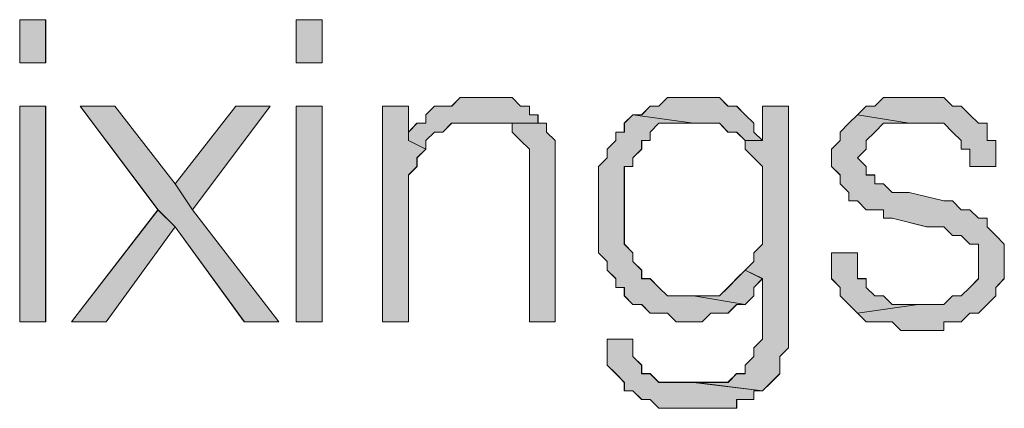
# Model space of a CAD drawing. Units: inches. Extents: x 6 to 205, y 7 to 290.
# Drawn here: x 78 to 83, y 162 to 164 of the extents above; entities that cross this region are included whole.
import ezdxf

# ---------------------------------------------------------------- set-up
doc = ezdxf.new("R2010")
doc.units = ezdxf.units.IN
doc.header["$MEASUREMENT"] = 0
doc.layers.add('BORDER', color=7, linetype='Continuous')

# ---------------------------------------------------------------- blocks, each defined once
blk = doc.blocks.new('block 4512')
at = {"layer": 'BORDER', "lineweight": 0}
blk.add_lwpolyline([(78.1293, 162.3875), (78.265, 162.3875), (78.265, 163.5168), (78.1293, 163.5168), (78.1293, 162.3875)], dxfattribs=at)
blk = doc.blocks.new('block 4511')
at = {"layer": 'BORDER'}
blk.add_blockref('block 4512', (0, 0), dxfattribs=at)
blk = doc.blocks.new('block 4514')
at = {"layer": 'BORDER', "lineweight": 0}
blk.add_lwpolyline([(78.1291, 162.3877), (78.2648, 162.3877), (78.2648, 163.5166), (78.1291, 163.5166), (78.1291, 162.3877)], dxfattribs=at)
blk = doc.blocks.new('block 4515')
at = {"layer": 'BORDER'}
blk.add_hatch(color=7, dxfattribs=at).paths.add_polyline_path([(78.1289, 162.3877), (78.2646, 162.3877), (78.2646, 163.5166), (78.1289, 163.5166)])
at = {"layer": 'BORDER', "lineweight": 0}
blk.add_lwpolyline([(78.1289, 162.3877), (78.2646, 162.3877), (78.2646, 163.5166), (78.1289, 163.5166), (78.1289, 162.3877), (78.1289, 162.3877)], dxfattribs=at)
blk = doc.blocks.new('block 4513')
at = {"layer": 'BORDER'}
for name in ['block 4515', 'block 4514']:
    blk.add_blockref(name, (0, 0), dxfattribs=at)
blk = doc.blocks.new('block 4517')
at = {"layer": 'BORDER', "lineweight": 0}
blk.add_lwpolyline([(78.1293, 163.7431), (78.265, 163.7431), (78.265, 163.9688), (78.1293, 163.9688), (78.1293, 163.7431)], dxfattribs=at)
blk = doc.blocks.new('block 4516')
at = {"layer": 'BORDER'}
blk.add_blockref('block 4517', (0, 0), dxfattribs=at)
blk = doc.blocks.new('block 4519')
at = {"layer": 'BORDER', "lineweight": 0}
blk.add_lwpolyline([(78.1291, 163.7431), (78.2648, 163.7431), (78.2648, 163.9688), (78.1291, 163.9688), (78.1291, 163.7431)], dxfattribs=at)
blk = doc.blocks.new('block 4520')
at = {"layer": 'BORDER'}
blk.add_hatch(color=7, dxfattribs=at).paths.add_polyline_path([(78.1289, 163.7431), (78.2646, 163.7431), (78.2646, 163.9688), (78.1289, 163.9688)])
at = {"layer": 'BORDER', "lineweight": 0}
blk.add_lwpolyline([(78.1289, 163.7431), (78.2646, 163.7431), (78.2646, 163.9688), (78.1289, 163.9688), (78.1289, 163.7431), (78.1289, 163.7431)], dxfattribs=at)
blk = doc.blocks.new('block 4518')
at = {"layer": 'BORDER'}
for name in ['block 4520', 'block 4519']:
    blk.add_blockref(name, (0, 0), dxfattribs=at)
blk = doc.blocks.new('block 4522')
at = {"layer": 'BORDER', "lineweight": 0}
blk.add_lwpolyline([(78.8524, 162.9745), (78.4007, 162.3875), (78.5816, 162.3875), (78.9426, 162.8846)], dxfattribs=at)
blk = doc.blocks.new('block 4521')
at = {"layer": 'BORDER'}
blk.add_blockref('block 4522', (0, 0), dxfattribs=at)
blk = doc.blocks.new('block 4524')
at = {"layer": 'BORDER', "lineweight": 0}
blk.add_lwpolyline([(78.8522, 162.9745), (78.4006, 162.3877), (78.5818, 162.3877), (78.9426, 162.8848), (78.8522, 162.9745)], dxfattribs=at)
blk = doc.blocks.new('block 4525')
at = {"layer": 'BORDER'}
blk.add_hatch(color=7, dxfattribs=at).paths.add_polyline_path([(78.852, 162.9745), (78.4004, 162.3877), (78.5816, 162.3877), (78.9428, 162.8848)])
at = {"layer": 'BORDER', "lineweight": 0}
blk.add_lwpolyline([(78.852, 162.9745), (78.4004, 162.3877), (78.5816, 162.3877), (78.9428, 162.8848), (78.852, 162.9745), (78.852, 162.9745)], dxfattribs=at)
blk = doc.blocks.new('block 4523')
at = {"layer": 'BORDER'}
for name in ['block 4525', 'block 4524']:
    blk.add_blockref(name, (0, 0), dxfattribs=at)
blk = doc.blocks.new('block 4527')
at = {"layer": 'BORDER', "lineweight": 0}
blk.add_lwpolyline([(79.4394, 163.5168), (79.2589, 163.5168), (78.9426, 163.1103), (79.0329, 162.9745)], dxfattribs=at)
blk = doc.blocks.new('block 4526')
at = {"layer": 'BORDER'}
blk.add_blockref('block 4527', (0, 0), dxfattribs=at)
blk = doc.blocks.new('block 4529')
at = {"layer": 'BORDER', "lineweight": 0}
blk.add_lwpolyline([(79.4393, 163.5166), (79.2591, 163.5166), (78.9426, 163.1103), (79.0329, 162.9745), (79.4393, 163.5166)], dxfattribs=at)
blk = doc.blocks.new('block 4530')
at = {"layer": 'BORDER'}
blk.add_hatch(color=7, dxfattribs=at).paths.add_polyline_path([(79.4394, 163.5166), (79.2592, 163.5166), (78.9428, 163.1103), (79.0327, 162.9745)])
at = {"layer": 'BORDER', "lineweight": 0}
blk.add_lwpolyline([(79.4394, 163.5166), (79.2592, 163.5166), (78.9428, 163.1103), (79.0327, 162.9745), (79.4394, 163.5166), (79.4394, 163.5166)], dxfattribs=at)
blk = doc.blocks.new('block 4528')
at = {"layer": 'BORDER'}
for name in ['block 4529', 'block 4530']:
    blk.add_blockref(name, (0, 0), dxfattribs=at)
blk = doc.blocks.new('block 4532')
at = {"layer": 'BORDER', "lineweight": 0}
blk.add_lwpolyline([(78.6267, 163.5168), (78.4459, 163.5168), (78.8524, 162.9745), (78.9426, 162.8846), (79.304, 162.3875), (79.4849, 162.3875), (79.0329, 162.9745), (78.9426, 163.1103)], dxfattribs=at)
blk = doc.blocks.new('block 4531')
at = {"layer": 'BORDER'}
blk.add_blockref('block 4532', (0, 0), dxfattribs=at)
blk = doc.blocks.new('block 4534')
at = {"layer": 'BORDER', "lineweight": 0}
blk.add_lwpolyline([(78.6267, 163.5166), (78.446, 163.5166), (78.8522, 162.9745), (78.9426, 162.8848), (79.3039, 162.3877), (79.4846, 162.3877), (79.0329, 162.9745), (78.9426, 163.1103), (78.6267, 163.5166)], dxfattribs=at)
blk = doc.blocks.new('block 4535')
at = {"layer": 'BORDER'}
blk.add_hatch(color=7, dxfattribs=at).paths.add_polyline_path([(78.6269, 163.5166), (78.4459, 163.5166), (78.852, 162.9745), (78.9428, 162.8848), (79.3037, 162.3877), (79.4844, 162.3877), (79.0327, 162.9745), (78.9428, 163.1103)])
at = {"layer": 'BORDER', "lineweight": 0}
blk.add_lwpolyline([(78.6269, 163.5166), (78.4459, 163.5166), (78.852, 162.9745), (78.9428, 162.8848), (79.3037, 162.3877), (79.4844, 162.3877), (79.0327, 162.9745), (78.9428, 163.1103), (78.6269, 163.5166), (78.6269, 163.5166)], dxfattribs=at)
blk = doc.blocks.new('block 4533')
at = {"layer": 'BORDER'}
for name in ['block 4535', 'block 4534']:
    blk.add_blockref(name, (0, 0), dxfattribs=at)
blk = doc.blocks.new('block 4537')
at = {"layer": 'BORDER', "lineweight": 0}
blk.add_lwpolyline([(79.5752, 162.3875), (79.7106, 162.3875), (79.7106, 163.5168), (79.5752, 163.5168), (79.5752, 162.3875)], dxfattribs=at)
blk = doc.blocks.new('block 4536')
at = {"layer": 'BORDER'}
blk.add_blockref('block 4537', (0, 0), dxfattribs=at)
blk = doc.blocks.new('block 4539')
at = {"layer": 'BORDER', "lineweight": 0}
blk.add_lwpolyline([(79.575, 162.3877), (79.7107, 162.3877), (79.7107, 163.5166), (79.575, 163.5166), (79.575, 162.3877)], dxfattribs=at)
blk = doc.blocks.new('block 4540')
at = {"layer": 'BORDER'}
blk.add_hatch(color=7, dxfattribs=at).paths.add_polyline_path([(79.5752, 162.3877), (79.7109, 162.3877), (79.7109, 163.5166), (79.5752, 163.5166)])
at = {"layer": 'BORDER', "lineweight": 0}
blk.add_lwpolyline([(79.5752, 162.3877), (79.7109, 162.3877), (79.7109, 163.5166), (79.5752, 163.5166), (79.5752, 162.3877), (79.5752, 162.3877)], dxfattribs=at)
blk = doc.blocks.new('block 4538')
at = {"layer": 'BORDER'}
for name in ['block 4539', 'block 4540']:
    blk.add_blockref(name, (0, 0), dxfattribs=at)
blk = doc.blocks.new('block 4542')
at = {"layer": 'BORDER', "lineweight": 0}
blk.add_lwpolyline([(79.5752, 163.7431), (79.7106, 163.7431), (79.7106, 163.9688), (79.5752, 163.9688), (79.5752, 163.7431)], dxfattribs=at)
blk = doc.blocks.new('block 4541')
at = {"layer": 'BORDER'}
blk.add_blockref('block 4542', (0, 0), dxfattribs=at)
blk = doc.blocks.new('block 4544')
at = {"layer": 'BORDER', "lineweight": 0}
blk.add_lwpolyline([(79.575, 163.7431), (79.7107, 163.7431), (79.7107, 163.9688), (79.575, 163.9688), (79.575, 163.7431)], dxfattribs=at)
blk = doc.blocks.new('block 4545')
at = {"layer": 'BORDER'}
blk.add_hatch(color=7, dxfattribs=at).paths.add_polyline_path([(79.5752, 163.7431), (79.7109, 163.7431), (79.7109, 163.9688), (79.5752, 163.9688)])
at = {"layer": 'BORDER', "lineweight": 0}
blk.add_lwpolyline([(79.5752, 163.7431), (79.7109, 163.7431), (79.7109, 163.9688), (79.5752, 163.9688), (79.5752, 163.7431), (79.5752, 163.7431)], dxfattribs=at)
blk = doc.blocks.new('block 4543')
at = {"layer": 'BORDER'}
for name in ['block 4544', 'block 4545']:
    blk.add_blockref(name, (0, 0), dxfattribs=at)
blk = doc.blocks.new('block 4547')
at = {"layer": 'BORDER', "lineweight": 0}
blk.add_lwpolyline([(80.8399, 163.4269), (80.5236, 163.4269), (80.7041, 163.4269), (80.7041, 163.3811), (80.7492, 163.3363), (80.7947, 163.2912), (80.7947, 162.3875), (80.9301, 162.3875), (80.9301, 163.3363), (80.885, 163.3811), (80.885, 163.4269)], dxfattribs=at)
blk = doc.blocks.new('block 4546')
at = {"layer": 'BORDER'}
blk.add_blockref('block 4547', (0, 0), dxfattribs=at)
blk = doc.blocks.new('block 4549')
at = {"layer": 'BORDER', "lineweight": 0}
blk.add_lwpolyline([(80.84, 163.4267), (80.5236, 163.4267), (80.7043, 163.4267), (80.7043, 163.3809), (80.7492, 163.3359), (80.7947, 163.291), (80.7947, 162.3877), (80.9305, 162.3877), (80.9305, 163.3359), (80.885, 163.3809), (80.885, 163.4267), (80.84, 163.4267)], dxfattribs=at)
blk = doc.blocks.new('block 4550')
at = {"layer": 'BORDER'}
blk.add_hatch(color=7, dxfattribs=at).paths.add_polyline_path([(80.8399, 163.4267), (80.5234, 163.4267), (80.7041, 163.4267), (80.7041, 163.3809), (80.7491, 163.3359), (80.7949, 163.291), (80.7949, 162.3877), (80.9306, 162.3877), (80.9306, 163.3359), (80.8848, 163.3809), (80.8848, 163.4267)])
at = {"layer": 'BORDER', "lineweight": 0}
blk.add_lwpolyline([(80.8399, 163.4267), (80.5234, 163.4267), (80.7041, 163.4267), (80.7041, 163.3809), (80.7491, 163.3359), (80.7949, 163.291), (80.7949, 162.3877), (80.9306, 162.3877), (80.9306, 163.3359), (80.8848, 163.3809), (80.8848, 163.4267), (80.8399, 163.4267), (80.8399, 163.4267)], dxfattribs=at)
blk = doc.blocks.new('block 4548')
at = {"layer": 'BORDER'}
for name in ['block 4550', 'block 4549']:
    blk.add_blockref(name, (0, 0), dxfattribs=at)
blk = doc.blocks.new('block 4552')
at = {"layer": 'BORDER', "lineweight": 0}
blk.add_lwpolyline([(80.1625, 163.5168), (80.0268, 163.5168), (80.0268, 162.3875), (80.1625, 162.3875), (80.1625, 163.1558), (80.2073, 163.2009), (80.2073, 163.246), (80.2525, 163.2912), (80.1625, 163.3363)], dxfattribs=at)
blk = doc.blocks.new('block 4551')
at = {"layer": 'BORDER'}
blk.add_blockref('block 4552', (0, 0), dxfattribs=at)
blk = doc.blocks.new('block 4554')
at = {"layer": 'BORDER', "lineweight": 0}
blk.add_lwpolyline([(80.1624, 163.5166), (80.0266, 163.5166), (80.0266, 162.3877), (80.1624, 162.3877), (80.1624, 163.1563), (80.2072, 163.2012), (80.2072, 163.246), (80.2526, 163.291), (80.1624, 163.3359), (80.1624, 163.5166)], dxfattribs=at)
blk = doc.blocks.new('block 4555')
at = {"layer": 'BORDER'}
blk.add_hatch(color=7, dxfattribs=at).paths.add_polyline_path([(80.1625, 163.5166), (80.0268, 163.5166), (80.0268, 162.3877), (80.1625, 162.3877), (80.1625, 163.1563), (80.207, 163.2012), (80.207, 163.246), (80.2525, 163.291), (80.1625, 163.3359)])
at = {"layer": 'BORDER', "lineweight": 0}
blk.add_lwpolyline([(80.1625, 163.5166), (80.0268, 163.5166), (80.0268, 162.3877), (80.1625, 162.3877), (80.1625, 163.1563), (80.207, 163.2012), (80.207, 163.246), (80.2525, 163.291), (80.1625, 163.3359), (80.1625, 163.5166), (80.1625, 163.5166)], dxfattribs=at)
blk = doc.blocks.new('block 4553')
at = {"layer": 'BORDER'}
for name in ['block 4554', 'block 4555']:
    blk.add_blockref(name, (0, 0), dxfattribs=at)
blk = doc.blocks.new('block 4557')
at = {"layer": 'BORDER', "lineweight": 0}
blk.add_lwpolyline([(80.5236, 163.5623), (80.4333, 163.5623), (80.3882, 163.5168), (80.2979, 163.5168), (80.2525, 163.4717), (80.2525, 163.4269), (80.2073, 163.4269), (80.1625, 163.3811), (80.1625, 163.3363), (80.2525, 163.2912), (80.2525, 163.3363), (80.2979, 163.3811), (80.3427, 163.3811), (80.3882, 163.4269), (80.8399, 163.4269), (80.8399, 163.4717), (80.7947, 163.4717), (80.7947, 163.5168), (80.7492, 163.5168), (80.7041, 163.5623), (80.5691, 163.5623)], dxfattribs=at)
blk = doc.blocks.new('block 4556')
at = {"layer": 'BORDER'}
blk.add_blockref('block 4557', (0, 0), dxfattribs=at)
blk = doc.blocks.new('block 4559')
at = {"layer": 'BORDER', "lineweight": 0}
blk.add_lwpolyline([(80.5236, 163.5625), (80.4333, 163.5625), (80.3884, 163.5166), (80.2981, 163.5166), (80.2526, 163.4717), (80.2526, 163.4267), (80.2072, 163.4267), (80.1624, 163.3809), (80.1624, 163.3359), (80.2526, 163.291), (80.2526, 163.3359), (80.2981, 163.3809), (80.3429, 163.3809), (80.3884, 163.4267), (80.84, 163.4267), (80.84, 163.4717), (80.7947, 163.4717), (80.7947, 163.5166), (80.7492, 163.5166), (80.7043, 163.5625), (80.5691, 163.5625), (80.5236, 163.5625)], dxfattribs=at)
blk = doc.blocks.new('block 4560')
at = {"layer": 'BORDER'}
blk.add_hatch(color=7, dxfattribs=at).paths.add_polyline_path([(80.5234, 163.5625), (80.4332, 163.5625), (80.3882, 163.5166), (80.2983, 163.5166), (80.2525, 163.4717), (80.2525, 163.4267), (80.207, 163.4267), (80.1625, 163.3809), (80.1625, 163.3359), (80.2525, 163.291), (80.2525, 163.3359), (80.2983, 163.3809), (80.3427, 163.3809), (80.3882, 163.4267), (80.8399, 163.4267), (80.8399, 163.4717), (80.7949, 163.4717), (80.7949, 163.5166), (80.7491, 163.5166), (80.7041, 163.5625), (80.5689, 163.5625)])
at = {"layer": 'BORDER', "lineweight": 0}
blk.add_lwpolyline([(80.5234, 163.5625), (80.4332, 163.5625), (80.3882, 163.5166), (80.2983, 163.5166), (80.2525, 163.4717), (80.2525, 163.4267), (80.207, 163.4267), (80.1625, 163.3809), (80.1625, 163.3359), (80.2525, 163.291), (80.2525, 163.3359), (80.2983, 163.3809), (80.3427, 163.3809), (80.3882, 163.4267), (80.8399, 163.4267), (80.8399, 163.4717), (80.7949, 163.4717), (80.7949, 163.5166), (80.7491, 163.5166), (80.7041, 163.5625), (80.5689, 163.5625), (80.5234, 163.5625), (80.5234, 163.5625)], dxfattribs=at)
blk = doc.blocks.new('block 4558')
at = {"layer": 'BORDER'}
for name in ['block 4559', 'block 4560']:
    blk.add_blockref(name, (0, 0), dxfattribs=at)
blk = doc.blocks.new('block 4562')
at = {"layer": 'BORDER', "lineweight": 0}
blk.add_lwpolyline([(81.3366, 162.2972), (81.2012, 162.2972), (81.2012, 162.1615), (81.2464, 162.1167), (81.2915, 162.0716), (81.2915, 162.0261), (81.3366, 162.0261), (81.3821, 161.981), (81.4269, 161.981), (81.4724, 161.9359), (81.8789, 161.9359), (81.8789, 161.981), (81.9692, 161.981), (81.9692, 162.0261), (82.0146, 162.0261), (81.6529, 162.0716), (81.4724, 162.0716), (81.4269, 162.1167), (81.3821, 162.1167), (81.3821, 162.1615), (81.3366, 162.2073), (81.3366, 162.2521)], dxfattribs=at)
blk = doc.blocks.new('block 4561')
at = {"layer": 'BORDER'}
blk.add_blockref('block 4562', (0, 0), dxfattribs=at)
blk = doc.blocks.new('block 4564')
at = {"layer": 'BORDER', "lineweight": 0}
blk.add_lwpolyline([(81.3366, 162.2969), (81.2014, 162.2969), (81.2014, 162.1612), (81.2464, 162.1172), (81.2917, 162.0712), (81.2917, 162.0263), (81.3366, 162.0263), (81.3821, 161.9815), (81.4269, 161.9815), (81.4724, 161.9355), (81.8791, 161.9355), (81.8791, 161.9815), (81.969, 161.9815), (81.969, 162.0263), (82.0143, 162.0263), (81.6531, 162.0712), (81.4724, 162.0712), (81.4269, 162.1172), (81.3821, 162.1172), (81.3821, 162.1612), (81.3366, 162.207), (81.3366, 162.2519), (81.3366, 162.2969)], dxfattribs=at)
blk = doc.blocks.new('block 4565')
at = {"layer": 'BORDER'}
blk.add_hatch(color=7, dxfattribs=at).paths.add_polyline_path([(81.3365, 162.2969), (81.2012, 162.2969), (81.2012, 162.1612), (81.2465, 162.1172), (81.2915, 162.0712), (81.2915, 162.0263), (81.3365, 162.0263), (81.3823, 161.9815), (81.4267, 161.9815), (81.4722, 161.9355), (81.8789, 161.9355), (81.8789, 161.9815), (81.9688, 161.9815), (81.9688, 162.0263), (82.0141, 162.0263), (81.6529, 162.0712), (81.4722, 162.0712), (81.4267, 162.1172), (81.3823, 162.1172), (81.3823, 162.1612), (81.3365, 162.207), (81.3365, 162.2519)])
at = {"layer": 'BORDER', "lineweight": 0}
blk.add_lwpolyline([(81.3365, 162.2969), (81.2012, 162.2969), (81.2012, 162.1612), (81.2465, 162.1172), (81.2915, 162.0712), (81.2915, 162.0263), (81.3365, 162.0263), (81.3823, 161.9815), (81.4267, 161.9815), (81.4722, 161.9355), (81.8789, 161.9355), (81.8789, 161.9815), (81.9688, 161.9815), (81.9688, 162.0263), (82.0141, 162.0263), (81.6529, 162.0712), (81.4722, 162.0712), (81.4267, 162.1172), (81.3823, 162.1172), (81.3823, 162.1612), (81.3365, 162.207), (81.3365, 162.2519), (81.3365, 162.2969), (81.3365, 162.2969)], dxfattribs=at)
blk = doc.blocks.new('block 4563')
at = {"layer": 'BORDER'}
for name in ['block 4565', 'block 4564']:
    blk.add_blockref(name, (0, 0), dxfattribs=at)
blk = doc.blocks.new('block 4567')
at = {"layer": 'BORDER', "lineweight": 0}
blk.add_lwpolyline([(81.924, 162.6586), (81.8789, 162.6138), (81.8334, 162.568), (81.7886, 162.5232), (81.6529, 162.5232), (81.924, 162.4781), (81.9692, 162.5232), (81.9692, 162.568), (82.0146, 162.6138)], dxfattribs=at)
blk = doc.blocks.new('block 4566')
at = {"layer": 'BORDER'}
blk.add_blockref('block 4567', (0, 0), dxfattribs=at)
blk = doc.blocks.new('block 4569')
at = {"layer": 'BORDER', "lineweight": 0}
blk.add_lwpolyline([(81.924, 162.6581), (81.8791, 162.6142), (81.8338, 162.5684), (81.7888, 162.5234), (81.6531, 162.5234), (81.924, 162.4785), (81.969, 162.5234), (81.969, 162.5684), (82.0143, 162.6142), (81.924, 162.6581)], dxfattribs=at)
blk = doc.blocks.new('block 4570')
at = {"layer": 'BORDER'}
blk.add_hatch(color=7, dxfattribs=at).paths.add_polyline_path([(81.9239, 162.6581), (81.8789, 162.6142), (81.8339, 162.5684), (81.7886, 162.5234), (81.6529, 162.5234), (81.9239, 162.4785), (81.9688, 162.5234), (81.9688, 162.5684), (82.0141, 162.6142)])
at = {"layer": 'BORDER', "lineweight": 0}
blk.add_lwpolyline([(81.9239, 162.6581), (81.8789, 162.6142), (81.8339, 162.5684), (81.7886, 162.5234), (81.6529, 162.5234), (81.9239, 162.4785), (81.9688, 162.5234), (81.9688, 162.5684), (82.0141, 162.6142), (81.9239, 162.6581), (81.9239, 162.6581)], dxfattribs=at)
blk = doc.blocks.new('block 4568')
at = {"layer": 'BORDER'}
for name in ['block 4570', 'block 4569']:
    blk.add_blockref(name, (0, 0), dxfattribs=at)
blk = doc.blocks.new('block 4572')
at = {"layer": 'BORDER', "lineweight": 0}
blk.add_lwpolyline([(81.3366, 163.4717), (81.2915, 163.4269), (81.2915, 163.3811), (81.2464, 163.3811), (81.2464, 163.3363), (81.2012, 163.2912), (81.2012, 163.246), (81.1561, 163.2009), (81.1561, 162.7492), (81.2012, 162.7041), (81.2012, 162.6586), (81.2464, 162.6138), (81.2464, 162.568), (81.2915, 162.568), (81.2915, 162.5232), (81.3366, 162.4781), (81.3821, 162.4781), (81.4269, 162.4326), (81.5175, 162.4326), (81.5626, 162.3875), (81.6529, 162.3875), (81.6984, 162.3875), (81.7432, 162.4326), (81.8334, 162.4326), (81.8789, 162.4781), (81.924, 162.4781), (81.6529, 162.5232), (81.5175, 162.5232), (81.4724, 162.568), (81.4269, 162.6138), (81.3821, 162.6138), (81.3821, 162.6586), (81.3366, 162.7041), (81.3366, 162.7492), (81.2915, 162.7944), (81.2915, 163.2009), (81.3366, 163.2009), (81.3366, 163.246), (81.3821, 163.2912), (81.3821, 163.3363), (81.4269, 163.3363), (81.4269, 163.3811), (81.4724, 163.4269), (81.6529, 163.4269)], dxfattribs=at)
blk = doc.blocks.new('block 4571')
at = {"layer": 'BORDER'}
blk.add_blockref('block 4572', (0, 0), dxfattribs=at)
blk = doc.blocks.new('block 4574')
at = {"layer": 'BORDER', "lineweight": 0}
blk.add_lwpolyline([(81.3366, 163.4717), (81.2917, 163.4267), (81.2917, 163.3809), (81.2464, 163.3809), (81.2464, 163.3359), (81.2014, 163.291), (81.2014, 163.246), (81.1559, 163.2012), (81.1559, 162.7491), (81.2014, 162.7041), (81.2014, 162.6581), (81.2464, 162.6142), (81.2464, 162.5684), (81.2917, 162.5684), (81.2917, 162.5234), (81.3366, 162.4785), (81.3821, 162.4785), (81.4269, 162.4326), (81.5173, 162.4326), (81.5626, 162.3877), (81.6531, 162.3877), (81.6984, 162.3877), (81.7433, 162.4326), (81.8338, 162.4326), (81.8791, 162.4785), (81.924, 162.4785), (81.6531, 162.5234), (81.5173, 162.5234), (81.4724, 162.5684), (81.4269, 162.6142), (81.3821, 162.6142), (81.3821, 162.6581), (81.3366, 162.7041), (81.3366, 162.7491), (81.2917, 162.794), (81.2917, 163.2012), (81.3366, 163.2012), (81.3366, 163.246), (81.3821, 163.291), (81.3821, 163.3359), (81.4269, 163.3359), (81.4269, 163.3809), (81.4724, 163.4267), (81.6531, 163.4267), (81.3366, 163.4717)], dxfattribs=at)
blk = doc.blocks.new('block 4575')
at = {"layer": 'BORDER'}
blk.add_hatch(color=7, dxfattribs=at).paths.add_polyline_path([(81.3365, 163.4717), (81.2915, 163.4267), (81.2915, 163.3809), (81.2465, 163.3809), (81.2465, 163.3359), (81.2012, 163.291), (81.2012, 163.246), (81.1558, 163.2012), (81.1558, 162.7491), (81.2012, 162.7041), (81.2012, 162.6581), (81.2465, 162.6142), (81.2465, 162.5684), (81.2915, 162.5684), (81.2915, 162.5234), (81.3365, 162.4785), (81.3823, 162.4785), (81.4267, 162.4326), (81.5175, 162.4326), (81.5625, 162.3877), (81.6529, 162.3877), (81.6982, 162.3877), (81.7432, 162.4326), (81.8339, 162.4326), (81.8789, 162.4785), (81.9239, 162.4785), (81.6529, 162.5234), (81.5175, 162.5234), (81.4722, 162.5684), (81.4267, 162.6142), (81.3823, 162.6142), (81.3823, 162.6581), (81.3365, 162.7041), (81.3365, 162.7491), (81.2915, 162.794), (81.2915, 163.2012), (81.3365, 163.2012), (81.3365, 163.246), (81.3823, 163.291), (81.3823, 163.3359), (81.4267, 163.3359), (81.4267, 163.3809), (81.4722, 163.4267), (81.6529, 163.4267)])
at = {"layer": 'BORDER', "lineweight": 0}
blk.add_lwpolyline([(81.3365, 163.4717), (81.2915, 163.4267), (81.2915, 163.3809), (81.2465, 163.3809), (81.2465, 163.3359), (81.2012, 163.291), (81.2012, 163.246), (81.1558, 163.2012), (81.1558, 162.7491), (81.2012, 162.7041), (81.2012, 162.6581), (81.2465, 162.6142), (81.2465, 162.5684), (81.2915, 162.5684), (81.2915, 162.5234), (81.3365, 162.4785), (81.3823, 162.4785), (81.4267, 162.4326), (81.5175, 162.4326), (81.5625, 162.3877), (81.6529, 162.3877), (81.6982, 162.3877), (81.7432, 162.4326), (81.8339, 162.4326), (81.8789, 162.4785), (81.9239, 162.4785), (81.6529, 162.5234), (81.5175, 162.5234), (81.4722, 162.5684), (81.4267, 162.6142), (81.3823, 162.6142), (81.3823, 162.6581), (81.3365, 162.7041), (81.3365, 162.7491), (81.2915, 162.794), (81.2915, 163.2012), (81.3365, 163.2012), (81.3365, 163.246), (81.3823, 163.291), (81.3823, 163.3359), (81.4267, 163.3359), (81.4267, 163.3809), (81.4722, 163.4267), (81.6529, 163.4267), (81.3365, 163.4717), (81.3365, 163.4717)], dxfattribs=at)
blk = doc.blocks.new('block 4573')
at = {"layer": 'BORDER'}
for name in ['block 4575', 'block 4574']:
    blk.add_blockref(name, (0, 0), dxfattribs=at)
blk = doc.blocks.new('block 4577')
at = {"layer": 'BORDER', "lineweight": 0}
blk.add_lwpolyline([(82.15, 163.5168), (82.0146, 163.5168), (82.0146, 163.3363), (81.924, 163.3363), (81.924, 163.2912), (81.9692, 163.246), (82.0146, 163.2009), (82.0146, 162.7944), (81.9692, 162.7492), (81.9692, 162.7041), (81.924, 162.6586), (82.0146, 162.6138), (82.0146, 162.2972), (81.9692, 162.2521), (81.9692, 162.2073), (81.924, 162.1615), (81.924, 162.1167), (81.8789, 162.1167), (81.8334, 162.0716), (81.6529, 162.0716), (82.0146, 162.0261), (82.0594, 162.0716), (82.1049, 162.1167), (82.1049, 162.2073), (82.15, 162.2521), (82.15, 162.4781)], dxfattribs=at)
blk = doc.blocks.new('block 4576')
at = {"layer": 'BORDER'}
blk.add_blockref('block 4577', (0, 0), dxfattribs=at)
blk = doc.blocks.new('block 4579')
at = {"layer": 'BORDER', "lineweight": 0}
blk.add_lwpolyline([(82.15, 163.5166), (82.0143, 163.5166), (82.0143, 163.3359), (81.924, 163.3359), (81.924, 163.291), (81.969, 163.246), (82.0143, 163.2012), (82.0143, 162.794), (81.969, 162.7491), (81.969, 162.7041), (81.924, 162.6581), (82.0143, 162.6142), (82.0143, 162.2969), (81.969, 162.2519), (81.969, 162.207), (81.924, 162.1612), (81.924, 162.1172), (81.8791, 162.1172), (81.8338, 162.0712), (81.6531, 162.0712), (82.0143, 162.0263), (82.0592, 162.0712), (82.1047, 162.1172), (82.1047, 162.207), (82.15, 162.2519), (82.15, 162.4785), (82.15, 163.5166)], dxfattribs=at)
blk = doc.blocks.new('block 4580')
at = {"layer": 'BORDER'}
blk.add_hatch(color=7, dxfattribs=at).paths.add_polyline_path([(82.1499, 163.5166), (82.0141, 163.5166), (82.0141, 163.3359), (81.9239, 163.3359), (81.9239, 163.291), (81.9688, 163.246), (82.0141, 163.2012), (82.0141, 162.794), (81.9688, 162.7491), (81.9688, 162.7041), (81.9239, 162.6581), (82.0141, 162.6142), (82.0141, 162.2969), (81.9688, 162.2519), (81.9688, 162.207), (81.9239, 162.1612), (81.9239, 162.1172), (81.8789, 162.1172), (81.8339, 162.0712), (81.6529, 162.0712), (82.0141, 162.0263), (82.0591, 162.0712), (82.1045, 162.1172), (82.1045, 162.207), (82.1499, 162.2519), (82.1499, 162.4785)])
at = {"layer": 'BORDER', "lineweight": 0}
blk.add_lwpolyline([(82.1499, 163.5166), (82.0141, 163.5166), (82.0141, 163.3359), (81.9239, 163.3359), (81.9239, 163.291), (81.9688, 163.246), (82.0141, 163.2012), (82.0141, 162.794), (81.9688, 162.7491), (81.9688, 162.7041), (81.9239, 162.6581), (82.0141, 162.6142), (82.0141, 162.2969), (81.9688, 162.2519), (81.9688, 162.207), (81.9239, 162.1612), (81.9239, 162.1172), (81.8789, 162.1172), (81.8339, 162.0712), (81.6529, 162.0712), (82.0141, 162.0263), (82.0591, 162.0712), (82.1045, 162.1172), (82.1045, 162.207), (82.1499, 162.2519), (82.1499, 162.4785), (82.1499, 163.5166), (82.1499, 163.5166)], dxfattribs=at)
blk = doc.blocks.new('block 4578')
at = {"layer": 'BORDER'}
for name in ['block 4580', 'block 4579']:
    blk.add_blockref(name, (0, 0), dxfattribs=at)
blk = doc.blocks.new('block 4582')
at = {"layer": 'BORDER', "lineweight": 0}
blk.add_lwpolyline([(81.6529, 163.5623), (81.5175, 163.5623), (81.4724, 163.5168), (81.4269, 163.5168), (81.3821, 163.4717), (81.3366, 163.4717), (81.6529, 163.4269), (81.7886, 163.4269), (81.8334, 163.3811), (81.8789, 163.3811), (81.924, 163.3363), (82.0146, 163.3363), (81.9692, 163.3811), (81.9692, 163.4269), (81.924, 163.4717), (81.8789, 163.5168), (81.8334, 163.5168), (81.7886, 163.5623), (81.6984, 163.5623)], dxfattribs=at)
blk = doc.blocks.new('block 4581')
at = {"layer": 'BORDER'}
blk.add_blockref('block 4582', (0, 0), dxfattribs=at)
blk = doc.blocks.new('block 4584')
at = {"layer": 'BORDER', "lineweight": 0}
blk.add_lwpolyline([(81.6531, 163.5625), (81.5173, 163.5625), (81.4724, 163.5166), (81.4269, 163.5166), (81.3821, 163.4717), (81.3366, 163.4717), (81.6531, 163.4267), (81.7888, 163.4267), (81.8338, 163.3809), (81.8791, 163.3809), (81.924, 163.3359), (82.0143, 163.3359), (81.969, 163.3809), (81.969, 163.4267), (81.924, 163.4717), (81.8791, 163.5166), (81.8338, 163.5166), (81.7888, 163.5625), (81.6984, 163.5625), (81.6531, 163.5625)], dxfattribs=at)
blk = doc.blocks.new('block 4585')
at = {"layer": 'BORDER'}
blk.add_hatch(color=7, dxfattribs=at).paths.add_polyline_path([(81.6529, 163.5625), (81.5175, 163.5625), (81.4722, 163.5166), (81.4267, 163.5166), (81.3823, 163.4717), (81.3365, 163.4717), (81.6529, 163.4267), (81.7886, 163.4267), (81.8339, 163.3809), (81.8789, 163.3809), (81.9239, 163.3359), (82.0141, 163.3359), (81.9688, 163.3809), (81.9688, 163.4267), (81.9239, 163.4717), (81.8789, 163.5166), (81.8339, 163.5166), (81.7886, 163.5625), (81.6982, 163.5625)])
at = {"layer": 'BORDER', "lineweight": 0}
blk.add_lwpolyline([(81.6529, 163.5625), (81.5175, 163.5625), (81.4722, 163.5166), (81.4267, 163.5166), (81.3823, 163.4717), (81.3365, 163.4717), (81.6529, 163.4267), (81.7886, 163.4267), (81.8339, 163.3809), (81.8789, 163.3809), (81.9239, 163.3359), (82.0141, 163.3359), (81.9688, 163.3809), (81.9688, 163.4267), (81.9239, 163.4717), (81.8789, 163.5166), (81.8339, 163.5166), (81.7886, 163.5625), (81.6982, 163.5625), (81.6529, 163.5625), (81.6529, 163.5625)], dxfattribs=at)
blk = doc.blocks.new('block 4583')
at = {"layer": 'BORDER'}
for name in ['block 4585', 'block 4584']:
    blk.add_blockref(name, (0, 0), dxfattribs=at)
blk = doc.blocks.new('block 4587')
at = {"layer": 'BORDER', "lineweight": 0}
blk.add_lwpolyline([(82.5114, 162.7492), (82.3757, 162.7492), (82.3757, 162.6138), (82.4212, 162.568), (82.4212, 162.5232), (82.4659, 162.4781), (82.5114, 162.4326), (82.8277, 162.4781), (82.6923, 162.4781), (82.6468, 162.5232), (82.6017, 162.5232), (82.5565, 162.568), (82.5565, 162.6138), (82.5114, 162.6138), (82.5114, 162.7041)], dxfattribs=at)
blk = doc.blocks.new('block 4586')
at = {"layer": 'BORDER'}
blk.add_blockref('block 4587', (0, 0), dxfattribs=at)
blk = doc.blocks.new('block 4589')
at = {"layer": 'BORDER', "lineweight": 0}
blk.add_lwpolyline([(82.5114, 162.7491), (82.3757, 162.7491), (82.3757, 162.6142), (82.4212, 162.5684), (82.4212, 162.5234), (82.4659, 162.4785), (82.5114, 162.4326), (82.8278, 162.4785), (82.6921, 162.4785), (82.6466, 162.5234), (82.6018, 162.5234), (82.5564, 162.5684), (82.5564, 162.6142), (82.5114, 162.6142), (82.5114, 162.7041), (82.5114, 162.7491)], dxfattribs=at)
blk = doc.blocks.new('block 4590')
at = {"layer": 'BORDER'}
blk.add_hatch(color=7, dxfattribs=at).paths.add_polyline_path([(82.5112, 162.7491), (82.3755, 162.7491), (82.3755, 162.6142), (82.4213, 162.5684), (82.4213, 162.5234), (82.4658, 162.4785), (82.5112, 162.4326), (82.8277, 162.4785), (82.6919, 162.4785), (82.6465, 162.5234), (82.602, 162.5234), (82.5562, 162.5684), (82.5562, 162.6142), (82.5112, 162.6142), (82.5112, 162.7041)])
at = {"layer": 'BORDER', "lineweight": 0}
blk.add_lwpolyline([(82.5112, 162.7491), (82.3755, 162.7491), (82.3755, 162.6142), (82.4213, 162.5684), (82.4213, 162.5234), (82.4658, 162.4785), (82.5112, 162.4326), (82.8277, 162.4785), (82.6919, 162.4785), (82.6465, 162.5234), (82.602, 162.5234), (82.5562, 162.5684), (82.5562, 162.6142), (82.5112, 162.6142), (82.5112, 162.7041), (82.5112, 162.7491), (82.5112, 162.7491)], dxfattribs=at)
blk = doc.blocks.new('block 4588')
at = {"layer": 'BORDER'}
for name in ['block 4590', 'block 4589']:
    blk.add_blockref(name, (0, 0), dxfattribs=at)
blk = doc.blocks.new('block 4592')
at = {"layer": 'BORDER', "lineweight": 0}
blk.add_lwpolyline([(82.5114, 163.4717), (82.4659, 163.4269), (82.4212, 163.3811), (82.4212, 163.3363), (82.3757, 163.2912), (82.3757, 163.2009), (82.4212, 163.1558), (82.4212, 163.1103), (82.4659, 163.0652), (82.4659, 163.0204), (82.5114, 163.0204), (82.5565, 162.9745), (82.6468, 162.9745), (82.6468, 162.9298), (82.6923, 162.9298), (82.8725, 162.8846), (82.9631, 162.8846), (83.0082, 162.8392), (83.0533, 162.8392), (83.0988, 162.7944), (83.1439, 162.7944), (83.1439, 162.6138), (83.0988, 162.568), (83.0533, 162.5232), (83.0082, 162.5232), (82.9631, 162.4781), (82.9179, 162.4781), (82.8277, 162.4781), (82.5114, 162.4326), (82.5565, 162.3875), (82.6923, 162.3875), (82.7371, 162.3424), (82.9631, 162.3424), (82.9631, 162.3875), (83.0533, 162.3875), (83.0988, 162.4326), (83.1439, 162.4326), (83.1887, 162.4781), (83.2345, 162.5232), (83.2345, 162.568), (83.279, 162.6138), (83.279, 162.7944), (83.2345, 162.8392), (83.1887, 162.8846), (83.1887, 162.9298), (83.1439, 162.9298), (83.0988, 162.9745), (83.0533, 162.9745), (83.0082, 163.0204), (82.9631, 163.0204), (82.7819, 163.0652), (82.6923, 163.0652), (82.6468, 163.1103), (82.6017, 163.1103), (82.6017, 163.1558), (82.5565, 163.1558), (82.5565, 163.2009), (82.5114, 163.246), (82.5565, 163.2912), (82.5565, 163.3363), (82.6017, 163.3811), (82.6468, 163.4269), (82.7371, 163.4269), (82.7819, 163.4269)], dxfattribs=at)
blk = doc.blocks.new('block 4591')
at = {"layer": 'BORDER'}
blk.add_blockref('block 4592', (0, 0), dxfattribs=at)
blk = doc.blocks.new('block 4594')
at = {"layer": 'BORDER', "lineweight": 0}
blk.add_lwpolyline([(82.5114, 163.4717), (82.4659, 163.4267), (82.4212, 163.3809), (82.4212, 163.3359), (82.3757, 163.291), (82.3757, 163.2012), (82.4212, 163.1563), (82.4212, 163.1103), (82.4659, 163.0655), (82.4659, 163.0205), (82.5114, 163.0205), (82.5564, 162.9745), (82.6466, 162.9745), (82.6466, 162.9298), (82.6921, 162.9298), (82.8728, 162.8848), (82.9631, 162.8848), (83.008, 162.8388), (83.0535, 162.8388), (83.0988, 162.794), (83.1438, 162.794), (83.1438, 162.6142), (83.0988, 162.5684), (83.0535, 162.5234), (83.008, 162.5234), (82.9631, 162.4785), (82.9181, 162.4785), (82.8278, 162.4785), (82.5114, 162.4326), (82.5564, 162.3877), (82.6921, 162.3877), (82.7371, 162.3427), (82.9631, 162.3427), (82.9631, 162.3877), (83.0535, 162.3877), (83.0988, 162.4326), (83.1438, 162.4326), (83.1887, 162.4785), (83.2345, 162.5234), (83.2345, 162.5684), (83.279, 162.6142), (83.279, 162.794), (83.2345, 162.8388), (83.1887, 162.8848), (83.1887, 162.9298), (83.1438, 162.9298), (83.0988, 162.9745), (83.0535, 162.9745), (83.008, 163.0205), (82.9631, 163.0205), (82.782, 163.0655), (82.6921, 163.0655), (82.6466, 163.1103), (82.6018, 163.1103), (82.6018, 163.1563), (82.5564, 163.1563), (82.5564, 163.2012), (82.5114, 163.246), (82.5564, 163.291), (82.5564, 163.3359), (82.6018, 163.3809), (82.6466, 163.4267), (82.7371, 163.4267), (82.782, 163.4267), (82.5114, 163.4717)], dxfattribs=at)
blk = doc.blocks.new('block 4595')
at = {"layer": 'BORDER'}
blk.add_hatch(color=7, dxfattribs=at).paths.add_polyline_path([(82.5112, 163.4717), (82.4658, 163.4267), (82.4213, 163.3809), (82.4213, 163.3359), (82.3755, 163.291), (82.3755, 163.2012), (82.4213, 163.1563), (82.4213, 163.1103), (82.4658, 163.0655), (82.4658, 163.0205), (82.5112, 163.0205), (82.5562, 162.9745), (82.6465, 162.9745), (82.6465, 162.9298), (82.6919, 162.9298), (82.873, 162.8848), (82.9629, 162.8848), (83.0079, 162.8388), (83.0537, 162.8388), (83.0986, 162.794), (83.1436, 162.794), (83.1436, 162.6142), (83.0986, 162.5684), (83.0537, 162.5234), (83.0079, 162.5234), (82.9629, 162.4785), (82.9179, 162.4785), (82.8277, 162.4785), (82.5112, 162.4326), (82.5562, 162.3877), (82.6919, 162.3877), (82.7372, 162.3427), (82.9629, 162.3427), (82.9629, 162.3877), (83.0537, 162.3877), (83.0986, 162.4326), (83.1436, 162.4326), (83.1885, 162.4785), (83.2344, 162.5234), (83.2344, 162.5684), (83.2788, 162.6142), (83.2788, 162.794), (83.2344, 162.8388), (83.1885, 162.8848), (83.1885, 162.9298), (83.1436, 162.9298), (83.0986, 162.9745), (83.0537, 162.9745), (83.0079, 163.0205), (82.9629, 163.0205), (82.7822, 163.0655), (82.6919, 163.0655), (82.6465, 163.1103), (82.602, 163.1103), (82.602, 163.1563), (82.5562, 163.1563), (82.5562, 163.2012), (82.5112, 163.246), (82.5562, 163.291), (82.5562, 163.3359), (82.602, 163.3809), (82.6465, 163.4267), (82.7372, 163.4267), (82.7822, 163.4267)])
at = {"layer": 'BORDER', "lineweight": 0}
blk.add_lwpolyline([(82.5112, 163.4717), (82.4658, 163.4267), (82.4213, 163.3809), (82.4213, 163.3359), (82.3755, 163.291), (82.3755, 163.2012), (82.4213, 163.1563), (82.4213, 163.1103), (82.4658, 163.0655), (82.4658, 163.0205), (82.5112, 163.0205), (82.5562, 162.9745), (82.6465, 162.9745), (82.6465, 162.9298), (82.6919, 162.9298), (82.873, 162.8848), (82.9629, 162.8848), (83.0079, 162.8388), (83.0537, 162.8388), (83.0986, 162.794), (83.1436, 162.794), (83.1436, 162.6142), (83.0986, 162.5684), (83.0537, 162.5234), (83.0079, 162.5234), (82.9629, 162.4785), (82.9179, 162.4785), (82.8277, 162.4785), (82.5112, 162.4326), (82.5562, 162.3877), (82.6919, 162.3877), (82.7372, 162.3427), (82.9629, 162.3427), (82.9629, 162.3877), (83.0537, 162.3877), (83.0986, 162.4326), (83.1436, 162.4326), (83.1885, 162.4785), (83.2344, 162.5234), (83.2344, 162.5684), (83.2788, 162.6142), (83.2788, 162.794), (83.2344, 162.8388), (83.1885, 162.8848), (83.1885, 162.9298), (83.1436, 162.9298), (83.0986, 162.9745), (83.0537, 162.9745), (83.0079, 163.0205), (82.9629, 163.0205), (82.7822, 163.0655), (82.6919, 163.0655), (82.6465, 163.1103), (82.602, 163.1103), (82.602, 163.1563), (82.5562, 163.1563), (82.5562, 163.2012), (82.5112, 163.246), (82.5562, 163.291), (82.5562, 163.3359), (82.602, 163.3809), (82.6465, 163.4267), (82.7372, 163.4267), (82.7822, 163.4267), (82.5112, 163.4717), (82.5112, 163.4717)], dxfattribs=at)
blk = doc.blocks.new('block 4593')
at = {"layer": 'BORDER'}
for name in ['block 4595', 'block 4594']:
    blk.add_blockref(name, (0, 0), dxfattribs=at)
blk = doc.blocks.new('block 4597')
at = {"layer": 'BORDER', "lineweight": 0}
blk.add_lwpolyline([(82.8277, 163.5623), (82.7819, 163.5623), (82.6468, 163.5623), (82.6017, 163.5168), (82.5565, 163.5168), (82.5114, 163.4717), (82.7819, 163.4269), (82.9179, 163.4269), (82.9631, 163.4269), (83.0082, 163.3811), (83.0533, 163.3363), (83.0533, 163.2912), (83.0988, 163.2912), (83.0988, 163.2009), (83.2345, 163.2009), (83.2345, 163.3363), (83.1887, 163.3363), (83.1887, 163.4269), (83.1439, 163.4269), (83.0988, 163.4717), (83.0533, 163.5168), (83.0082, 163.5168), (82.9631, 163.5623), (82.8725, 163.5623)], dxfattribs=at)
blk = doc.blocks.new('block 4596')
at = {"layer": 'BORDER'}
blk.add_blockref('block 4597', (0, 0), dxfattribs=at)
blk = doc.blocks.new('block 4599')
at = {"layer": 'BORDER', "lineweight": 0}
blk.add_lwpolyline([(82.8278, 163.5625), (82.782, 163.5625), (82.6466, 163.5625), (82.6018, 163.5166), (82.5564, 163.5166), (82.5114, 163.4717), (82.782, 163.4267), (82.9181, 163.4267), (82.9631, 163.4267), (83.008, 163.3809), (83.0535, 163.3359), (83.0535, 163.291), (83.0988, 163.291), (83.0988, 163.2012), (83.2345, 163.2012), (83.2345, 163.3359), (83.1887, 163.3359), (83.1887, 163.4267), (83.1438, 163.4267), (83.0988, 163.4717), (83.0535, 163.5166), (83.008, 163.5166), (82.9631, 163.5625), (82.8728, 163.5625), (82.8278, 163.5625)], dxfattribs=at)
blk = doc.blocks.new('block 4600')
at = {"layer": 'BORDER'}
blk.add_hatch(color=7, dxfattribs=at).paths.add_polyline_path([(82.8277, 163.5625), (82.7822, 163.5625), (82.6465, 163.5625), (82.602, 163.5166), (82.5562, 163.5166), (82.5112, 163.4717), (82.7822, 163.4267), (82.9179, 163.4267), (82.9629, 163.4267), (83.0079, 163.3809), (83.0537, 163.3359), (83.0537, 163.291), (83.0986, 163.291), (83.0986, 163.2012), (83.2344, 163.2012), (83.2344, 163.3359), (83.1885, 163.3359), (83.1885, 163.4267), (83.1436, 163.4267), (83.0986, 163.4717), (83.0537, 163.5166), (83.0079, 163.5166), (82.9629, 163.5625), (82.873, 163.5625)])
at = {"layer": 'BORDER', "lineweight": 0}
blk.add_lwpolyline([(82.8277, 163.5625), (82.7822, 163.5625), (82.6465, 163.5625), (82.602, 163.5166), (82.5562, 163.5166), (82.5112, 163.4717), (82.7822, 163.4267), (82.9179, 163.4267), (82.9629, 163.4267), (83.0079, 163.3809), (83.0537, 163.3359), (83.0537, 163.291), (83.0986, 163.291), (83.0986, 163.2012), (83.2344, 163.2012), (83.2344, 163.3359), (83.1885, 163.3359), (83.1885, 163.4267), (83.1436, 163.4267), (83.0986, 163.4717), (83.0537, 163.5166), (83.0079, 163.5166), (82.9629, 163.5625), (82.873, 163.5625), (82.8277, 163.5625), (82.8277, 163.5625)], dxfattribs=at)
blk = doc.blocks.new('block 4598')
at = {"layer": 'BORDER'}
for name in ['block 4600', 'block 4599']:
    blk.add_blockref(name, (0, 0), dxfattribs=at)
blk = doc.blocks.new('block 3796')
at = {"layer": 'BORDER'}
for name in ['block 4518', 'block 4516', 'block 4543', 'block 4541', 'block 4513', 'block 4511', 'block 4531', 'block 4533', 'block 4526', 'block 4528', 'block 4538', 'block 4536', 'block 4553', 'block 4551', 'block 4558', 'block 4556', 'block 4583', 'block 4581', 'block 4576', 'block 4578', 'block 4598', 'block 4596', 'block 4573', 'block 4571', 'block 4593', 'block 4591', 'block 4548', 'block 4546', 'block 4523', 'block 4521', 'block 4588', 'block 4586', 'block 4566', 'block 4568', 'block 4561', 'block 4563']:
    blk.add_blockref(name, (0, 0), dxfattribs=at)

msp = doc.modelspace()

# ---------------------------------------------------------------- block references
at = {"layer": 'BORDER'}
msp.add_blockref('block 3796', (0, 0), dxfattribs=at)

doc.saveas('drawing.dxf')
